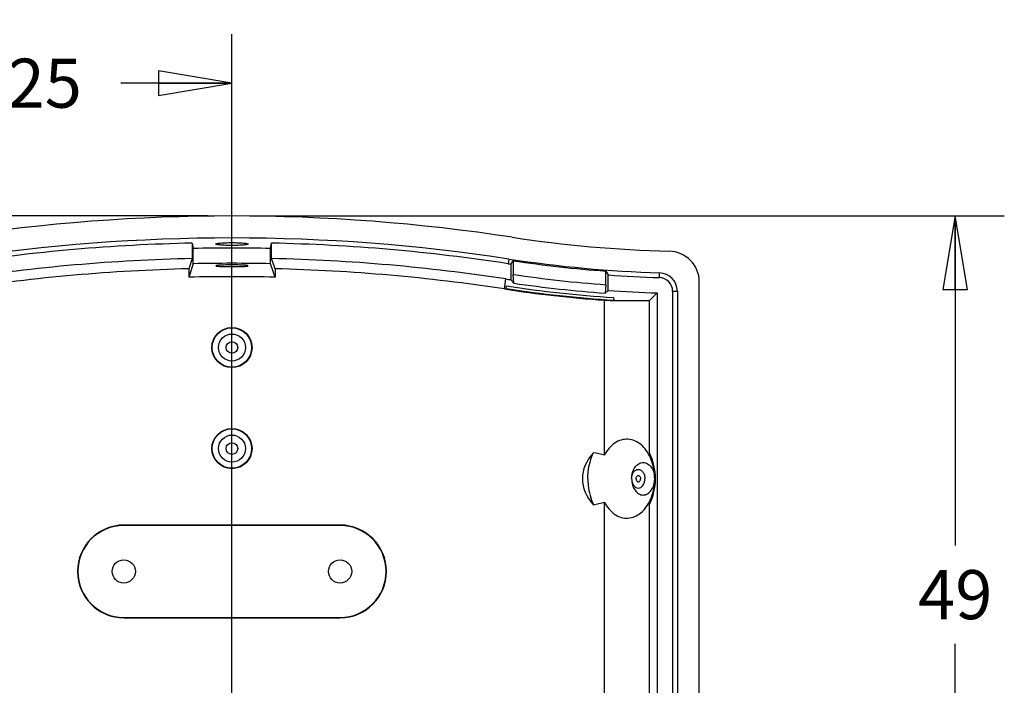
# Model space of a CAD drawing. Units: inches. Extents: x 0.5 to 7.9, y 0.4 to 10.5.
# Drawn here: x 2 to 4.5, y 4 to 5.7 of the extents above; entities that cross this region are included whole.
import ezdxf

# ---------------------------------------------------------------- set-up
doc = ezdxf.new("R2010")
doc.units = ezdxf.units.IN
doc.header["$LTSCALE"] = 0.717037
doc.header["$MEASUREMENT"] = 0
doc.layers.get('0').update_dxf_attribs({"linetype": 'CONTINUOUS'})
doc.layers.add('02___PRT_ALL_AXES', color=7, linetype='CONTINUOUS')
doc.styles.get("Standard").update_dxf_attribs({"font": 'txt', "width": 0.8})
doc.dimstyles.new('DIMSTYLE_1', dxfattribs={"dimtxt": 0.125, "dimasz": 0.1875, "dimexe": 0.18, "dimexo": 0.0625, "dimgap": 0.09, "dimtad": 0, "dimtih": 1, "dimtoh": 1, "dimdec": 4, "dimzin": 4, "dimdsep": 46, "dimtxsty": 'STANDARD', "dimblk": 'CLOSED', "dimblk1": 'CLOSED', "dimblk2": 'CLOSED', "dimcen": 0.09, "dimadec": 0, "dimazin": 0, "dimtfac": 1, "dimtdec": 4, "dimtofl": 0, "dimtmove": 0, "dimatfit": 3, "dimldrblk": 'CLOSED', "dimfxl": 1, "dimtolj": 1, "dimtzin": 4, "dimarcsym": 0})

# ---------------------------------------------------------------- blocks, each defined once
blk = doc.blocks.new('_CLOSED')
at = {"color": 0, "linetype": 'BYBLOCK'}
for p, q in [((0, 0), (-1, 0.167)), ((-1, 0.167), (-1, -0.167)), ((-1, -0.167), (0, 0)), ((-1, 0), (0, 0))]:
    blk.add_line(p, q, dxfattribs=at)
blk = doc.blocks.new('*D0')
at = {"color": 2, "linetype": 'CONTINUOUS'}
for p, q in [((2.4935, 5.1966), (0.5417, 5.1966)), ((0.6667, 5.1966), (0.6667, 2.7407)), ((0.6667, 0.7871), (0.6667, 2.4907)), ((2.4935, 0.7871), (0.5417, 0.7871))]:
    blk.add_line(p, q, dxfattribs=at)
at = {"color": 2, "linetype": 'CONTINUOUS', "xscale": 0.1875, "yscale": 0.1875, "zscale": 0.1875}
for p, rotation in [((0.6667, 5.1966), 90), ((0.6667, 0.7871), 270)]:
    blk.add_blockref('_CLOSED', p, dxfattribs=dict(at, rotation=rotation))
at = {"color": 2, "linetype": 'CONTINUOUS', "insert": (0.6667, 2.6782), "char_height": 0.125, "width": 0.3, "attachment_point": 2, "line_spacing_factor": 0.9}
blk.add_mtext('112', dxfattribs=at)
blk = doc.blocks.new('*D2')
at = {"color": 2, "linetype": 'CONTINUOUS'}
for p, q in [((1.0682, 5.1966), (1.0682, 5.6966)), ((2.4935, 5.1966), (0.9432, 5.1966)), ((1.4581, 4.5273), (0.9432, 4.5273)), ((1.0682, 4.5273), (1.0682, 4.0273))]:
    blk.add_line(p, q, dxfattribs=at)
at = {"color": 2, "linetype": 'CONTINUOUS', "xscale": 0.1875, "yscale": 0.1875, "zscale": 0.1875}
for p, rotation in [((1.0682, 5.1966), 270), ((1.0682, 4.5273), 90)]:
    blk.add_blockref('_CLOSED', p, dxfattribs=dict(at, rotation=rotation))
at = {"color": 2, "linetype": 'CONTINUOUS', "insert": (1.0682, 4.9245), "char_height": 0.125, "width": 0.2, "attachment_point": 2, "line_spacing_factor": 0.9}
blk.add_mtext('17', dxfattribs=at)
blk = doc.blocks.new('*D4')
at = {"color": 2, "linetype": 'CONTINUOUS'}
for p, q in [((2.6185, 5.1966), (4.5241, 5.1966)), ((4.3991, 5.1966), (4.3991, 4.357)), ((4.3991, 3.2675), (4.3991, 4.107)), ((2.6185, 3.2675), (4.5241, 3.2675))]:
    blk.add_line(p, q, dxfattribs=at)
at = {"color": 2, "linetype": 'CONTINUOUS', "xscale": 0.1875, "yscale": 0.1875, "zscale": 0.1875}
for p, rotation in [((4.3991, 5.1966), 90), ((4.3991, 3.2675), 270)]:
    blk.add_blockref('_CLOSED', p, dxfattribs=dict(at, rotation=rotation))
at = {"color": 2, "linetype": 'CONTINUOUS', "insert": (4.3991, 4.2945), "char_height": 0.125, "width": 0.2, "attachment_point": 2, "line_spacing_factor": 0.9}
blk.add_mtext('49', dxfattribs=at)
blk = doc.blocks.new('*D7')
at = {"color": 2, "linetype": 'CONTINUOUS'}
for p, q in [((1.3651, 5.0909), (1.3651, 5.6599)), ((2.556, 3.33), (2.556, 5.6599)), ((1.3651, 5.5349), (1.6481, 5.5349)), ((2.556, 5.5349), (2.2731, 5.5349))]:
    blk.add_line(p, q, dxfattribs=at)
at = {"color": 2, "linetype": 'CONTINUOUS', "xscale": 0.1875, "yscale": 0.1875, "zscale": 0.1875, "rotation": 180}
blk.add_blockref('_CLOSED', (1.3651, 5.5349), dxfattribs=at)
at = {"color": 2, "linetype": 'CONTINUOUS', "xscale": 0.1875, "yscale": 0.1875, "zscale": 0.1875}
blk.add_blockref('_CLOSED', (2.556, 5.5349), dxfattribs=at)
at = {"color": 2, "linetype": 'CONTINUOUS', "insert": (1.9606, 5.5974), "char_height": 0.125, "width": 0.5, "attachment_point": 2, "line_spacing_factor": 0.9}
blk.add_mtext('30.25', dxfattribs=at)

msp = doc.modelspace()

# ---------------------------------------------------------------- linework, layer by layer
at = {"color": 7, "linetype": 'CONTINUOUS'}
for p, q in [((2.45486, 5.12747), (2.45486, 5.08807)), ((2.45486, 5.12747), (2.45761, 5.11375)), ((2.65446, 5.11375), (2.65721, 5.12747)), ((2.65721, 5.08807), (2.65721, 5.12747)), ((2.45761, 5.07495), (2.45761, 5.11375)), ((2.65446, 5.07495), (2.65446, 5.11375)), ((2.45486, 5.08807), (2.44627, 5.06208)), ((2.45761, 5.07495), (2.44627, 5.04064)), ((2.6658, 5.04064), (2.65446, 5.07495)), ((2.6658, 5.06208), (2.65721, 5.08807)), ((3.26186, 5.08696), (3.26004, 5.07504)), ((3.267, 5.07398), (3.27257, 5.08255)), ((3.267, 5.07398), (3.267, 5.03416)), ((3.27257, 5.08255), (3.27257, 5.0476)), ((2.44627, 5.06208), (2.44627, 5.04064)), ((2.6658, 5.06208), (2.6658, 5.04064)), ((3.27463, 5.02532), (3.27257, 5.0476)), ((3.50879, 5.0215), (3.50879, 5.05616)), ((3.50879, 5.05616), (3.51436, 5.04643)), ((3.51436, 5.00694), (3.51436, 5.04643)), ((3.64556, 5.03961), (3.64593, 5.05166)), ((3.25019, 5.01061), (3.25409, 5.03611)), ((3.25513, 5.01171), (3.2557, 5.01825)), ((3.27463, 5.02532), (3.267, 5.03416)), ((3.50879, 5.0215), (3.50673, 4.99984)), ((3.74698, 0.91271), (3.74698, 5.02837)), ((3.51436, 5.00694), (3.50673, 4.99984)), ((3.63957, 5.0004), (3.63957, 2.51199)), ((3.67895, 5.00515), (3.67895, 0.95558)), ((3.67895, 5.00515), (3.691, 5.00515)), ((3.691, 5.00515), (3.691, 0.95558)), ((3.52824, 4.98867), (3.52884, 4.98184)), ((3.61978, 4.59298), (3.61978, 4.98132)), ((3.50513, 3.76861), (3.50513, 4.46723)), ((3.61978, 3.7666), (3.61978, 4.46163)), ((2.28044, 4.40919), (2.28044, 4.40816)), ((2.83162, 4.40919), (2.28044, 4.40919)), ((2.83162, 4.40816), (2.28044, 4.40816)), ((2.83162, 4.40919), (2.83162, 4.40816)), ((2.28044, 4.17297), (2.28044, 4.174)), ((2.28044, 4.174), (2.83162, 4.174)), ((2.28044, 4.17297), (2.83162, 4.17297)), ((2.83162, 4.17297), (2.83162, 4.174))]:
    msp.add_line(p, q, dxfattribs=at)
for centre, radius in [((2.55603, 4.86148), 0.05118), ((2.55603, 4.86148), 0.05015), ((2.55603, 4.86148), 0.03445), ((2.55603, 4.86148), 0.01476), ((2.55603, 4.60408), 0.05118), ((2.55603, 4.60408), 0.05015), ((2.55603, 4.60408), 0.03445), ((2.55603, 4.60408), 0.01476), ((2.28044, 4.29108), 0.02952), ((2.83162, 4.29108), 0.02952)]:
    msp.add_circle(centre, radius, dxfattribs=at)
for centre, radius, start, end in [((2.55603, 0.47219), 4.72441, 81.30398, 98.69602), ((2.55603, 0.47219), 4.66844, 81.30398, 98.69602), ((2.55603, 0.47219), 4.65638, 91.24502, 98.69602), ((2.55603, 0.47219), 4.65638, 81.30398, 88.75498), ((3.74698, 8.25867), 3.15262, 261.30398, 268.60558), ((2.55603, 0.47219), 4.6426, 88.78521, 91.21479), ((3.66838, 5.02841), 0.07859, 359.97319, 88.63238), ((2.55603, 0.47219), 4.617, 91.25564, 98.69602), ((2.55603, 0.47219), 4.60381, 88.77498, 91.22502), ((2.55603, 0.47219), 4.617, 81.30398, 88.74436), ((3.74698, 8.25867), 3.22065, 261.30398, 261.42916), ((3.74698, 8.25867), 3.2086, 261.30398, 268.19539), ((3.74698, 8.25867), 3.21135, 261.50466, 265.74641), ((2.55603, 0.47219), 4.59121, 91.36993, 98.69602), ((2.55603, 0.47219), 4.59121, 81.30398, 88.63007), ((3.74698, 8.25867), 3.24592, 261.5958, 265.7918), ((3.74698, 8.25867), 3.22065, 265.85809, 268.19539), ((3.64447, 5.00515), 0.04654, 0, 88.19539), ((2.55603, 0.47219), 4.56977, 88.62364, 91.37636), ((3.74698, 8.25867), 3.26004, 261.30398, 261.53347), ((3.74709, 8.27461), 3.29322, 261.4187, 266.18956), ((3.74698, 8.25867), 3.26767, 261.68864, 265.78362), ((3.64447, 5.00515), 0.03448, 0, 88.19539), ((3.74698, 8.25867), 3.28583, 261.30398, 265.77906), ((3.74698, 8.25867), 3.26004, 265.90821, 268.11187), ((-2.91014, 11.76961), 9.41917, 313.888598, 314.055806), ((3.48839, 4.5273), 0.14689, 333.44331, 26.55669), ((2.28044, 4.29108), 0.11811, 90, 270), ((2.28044, 4.29108), 0.11708, 90, 270), ((2.83162, 4.29108), 0.11811, 270, 90), ((2.83162, 4.29108), 0.11708, 270, 90)]:
    msp.add_arc(centre, radius, start, end, dxfattribs=at)
for centre, major_axis, ratio, start_param, end_param in [((3.74698, 8.24967), (0, 3.27511), 0.9999962, -3.2923407, -3.2082473), ((3.57497, 8.25867), (3.28217, 0), 0.9986258, 4.6911105, 4.7260438)]:
    msp.add_ellipse(centre, major_axis=major_axis, ratio=ratio, start_param=start_param, end_param=end_param, dxfattribs=at)
for points, knots in [([(2.59737, 5.06962), (2.59737, 5.06972), (2.59705, 5.06992), (2.59647, 5.07009), (2.59546, 5.0703), (2.59342, 5.0706), (2.58997, 5.07094), (2.5849, 5.07129), (2.57872, 5.07158), (2.57166, 5.0718), (2.564, 5.07194), (2.55603, 5.07199), (2.54806, 5.07194), (2.5404, 5.0718), (2.53335, 5.07158), (2.52716, 5.07129), (2.52209, 5.07094), (2.51864, 5.0706), (2.5166, 5.0703), (2.51559, 5.07009), (2.51502, 5.06992), (2.51469, 5.06972), (2.51469, 5.06962)], [0, 0, 0, 0, 0.003518, 0.0111325, 0.0232442, 0.0398622, 0.0860453, 0.148011, 0.2234582, 0.3095136, 0.4028851, 0.4999995, 0.597114, 0.6904859, 0.7765414, 0.8519881, 0.9139538, 0.960138, 0.9767564, 0.988868, 0.9964821, 1, 1, 1, 1]), ([(2.51469, 5.06962), (2.51469, 5.06953), (2.51502, 5.06933), (2.51559, 5.06918), (2.5166, 5.06897), (2.51864, 5.06871), (2.52209, 5.06842), (2.52716, 5.06815), (2.53335, 5.06793), (2.54041, 5.06776), (2.54807, 5.06766), (2.55603, 5.06763), (2.564, 5.06766), (2.57166, 5.06776), (2.57871, 5.06793), (2.5849, 5.06815), (2.58997, 5.06842), (2.59342, 5.06871), (2.59546, 5.06897), (2.59647, 5.06918), (2.59705, 5.06933), (2.59737, 5.06953), (2.59737, 5.06962)], [0, 0, 0, 0, 0.0034879, 0.0110638, 0.023141, 0.039731, 0.0858827, 0.1478489, 0.2233223, 0.3094186, 0.402837, 0.4999995, 0.5971621, 0.690581, 0.7766773, 0.8521502, 0.9141165, 0.9602692, 0.9768596, 0.9889366, 0.9965123, 1, 1, 1, 1]), ([(3.62256, 4.58032), (3.61963, 4.587), (3.61275, 4.59934), (3.59902, 4.61444), (3.58291, 4.62454), (3.56529, 4.62879), (3.54742, 4.62673), (3.53066, 4.61859), (3.51603, 4.60513), (3.50844, 4.59366), (3.50513, 4.58738)], [0, 0, 0, 0, 0.1417157, 0.2723909, 0.3926133, 0.505866, 0.6179893, 0.7352219, 0.8620627, 1, 1, 1, 1]), ([(3.63325, 4.5273), (3.63325, 4.53194), (3.63236, 4.55002), (3.62797, 4.568), (3.62256, 4.58032)], [0, 0, 0, 0, 0.2563672, 1, 1, 1, 1]), ([(3.62256, 4.47429), (3.62432, 4.47831), (3.63063, 4.49529), (3.63325, 4.51359), (3.63325, 4.5273)], [0, 0, 0, 0, 0.2424231, 1, 1, 1, 1]), ([(3.50513, 4.46723), (3.50844, 4.46095), (3.51603, 4.44948), (3.53066, 4.43602), (3.54742, 4.42788), (3.56529, 4.42581), (3.58291, 4.43007), (3.59902, 4.44017), (3.61275, 4.45527), (3.61963, 4.46761), (3.62256, 4.47429)], [0, 0, 0, 0, 0.1379373, 0.2647781, 0.3820107, 0.494134, 0.6073867, 0.7276091, 0.8582843, 1, 1, 1, 1])]:
    msp.add_open_spline(points, degree=3, knots=knots, dxfattribs=at)
at = {"layer": '02___PRT_ALL_AXES', "color": 7, "linetype": 'CONTINUOUS'}
msp.add_line((3.50513, 4.58738), (3.50513, 4.98175), dxfattribs=at)
for centre, start, end in [((3.19423, 3.25845), 76.83248, 78.03467), ((3.19423, 5.79616), 281.96533, 283.16752)]:
    msp.add_arc(centre, 1.36482, start, end, dxfattribs=at)
msp.add_ellipse((3.61916, 4.5273), major_axis=(0.17015, 0), ratio=0.7071068, start_param=2.5578833, end_param=3.725302, dxfattribs=at)
for points, knots in [([(2.51469, 5.12494), (2.51469, 5.12508), (2.51495, 5.1254), (2.516, 5.12591), (2.51829, 5.1265), (2.52206, 5.1271), (2.52714, 5.12765), (2.53332, 5.12812), (2.54308, 5.1286), (2.55603, 5.12883), (2.56899, 5.1286), (2.57874, 5.12812), (2.58492, 5.12765), (2.59, 5.1271), (2.59377, 5.1265), (2.59606, 5.12591), (2.59711, 5.1254), (2.59737, 5.12508), (2.59737, 5.12494)], [0, 0, 0, 0, 0.0048584, 0.0131229, 0.0423248, 0.0885045, 0.1501874, 0.2251862, 0.3107082, 0.500013, 0.6893023, 0.7748173, 0.849818, 0.9115016, 0.9576754, 0.9868757, 0.9951412, 1, 1, 1, 1]), ([(2.59737, 5.12494), (2.59737, 5.12481), (2.59712, 5.12448), (2.59606, 5.12399), (2.59377, 5.12344), (2.59, 5.1229), (2.58492, 5.12242), (2.57874, 5.12202), (2.56898, 5.12162), (2.55603, 5.12143), (2.54308, 5.12162), (2.53333, 5.12202), (2.52715, 5.12242), (2.52206, 5.1229), (2.5183, 5.12344), (2.51601, 5.12399), (2.51495, 5.12448), (2.51469, 5.12481), (2.51469, 5.12494)], [0, 0, 0, 0, 0.0048249, 0.0130328, 0.0421349, 0.0882613, 0.1499417, 0.2249788, 0.3105608, 0.5000101, 0.6894477, 0.7750248, 0.8500639, 0.9117446, 0.9578653, 0.9869658, 0.9951748, 1, 1, 1, 1]), ([(3.4631, 4.5273), (3.4631, 4.53314), (3.46426, 4.55581), (3.47005, 4.57834), (3.47718, 4.59361)], [0, 0, 0, 0, 0.2572783, 1, 1, 1, 1]), ([(3.57456, 4.5273), (3.57456, 4.53265), (3.57596, 4.54302), (3.5821, 4.55661), (3.59168, 4.56628), (3.6039, 4.56999), (3.61613, 4.56628), (3.62571, 4.55661), (3.63185, 4.54302), (3.63325, 4.53265), (3.63325, 4.5273)], [0, 0, 0, 0, 0.1439849, 0.277672, 0.3952666, 0.5, 0.6047334, 0.722328, 0.8560151, 1, 1, 1, 1]), ([(3.57456, 4.5273), (3.57456, 4.53038), (3.57537, 4.53635), (3.5789, 4.54417), (3.58441, 4.54973), (3.59145, 4.55187), (3.59848, 4.54973), (3.604, 4.54417), (3.60752, 4.53635), (3.60833, 4.53038), (3.60833, 4.5273)], [0, 0, 0, 0, 0.1439444, 0.2777096, 0.3952672, 0.5, 0.6047328, 0.7222904, 0.8560556, 1, 1, 1, 1]), ([(3.4631, 4.5273), (3.4631, 4.52147), (3.46426, 4.4988), (3.47005, 4.47627), (3.47718, 4.461)], [0, 0, 0, 0, 0.2572783, 1, 1, 1, 1]), ([(3.57456, 4.5273), (3.57456, 4.52423), (3.57537, 4.51826), (3.5789, 4.51044), (3.58441, 4.50488), (3.59145, 4.50274), (3.59848, 4.50488), (3.604, 4.51044), (3.60752, 4.51826), (3.60833, 4.52423), (3.60833, 4.5273)], [0, 0, 0, 0, 0.1439444, 0.2777096, 0.3952672, 0.5, 0.6047328, 0.7222904, 0.8560556, 1, 1, 1, 1]), ([(3.57456, 4.5273), (3.57456, 4.52196), (3.57596, 4.51159), (3.5821, 4.498), (3.59168, 4.48833), (3.6039, 4.48462), (3.61613, 4.48833), (3.62571, 4.498), (3.63185, 4.51159), (3.63325, 4.52196), (3.63325, 4.5273)], [0, 0, 0, 0, 0.1439849, 0.277672, 0.3952666, 0.5, 0.6047334, 0.722328, 0.8560151, 1, 1, 1, 1]), ([(3.58575, 4.5273), (3.58575, 4.52834), (3.58603, 4.53035), (3.58721, 4.53299), (3.58907, 4.53487), (3.59145, 4.53558), (3.59382, 4.53487), (3.59568, 4.53299), (3.59686, 4.53035), (3.59714, 4.52834), (3.59714, 4.5273)], [0, 0, 0, 0, 0.1435419, 0.2777451, 0.3953362, 0.5, 0.6046638, 0.7222549, 0.8564581, 1, 1, 1, 1]), ([(3.58575, 4.5273), (3.58575, 4.52627), (3.58603, 4.52426), (3.58721, 4.52162), (3.58907, 4.51974), (3.59145, 4.51903), (3.59382, 4.51974), (3.59568, 4.52162), (3.59686, 4.52426), (3.59714, 4.52627), (3.59714, 4.5273)], [0, 0, 0, 0, 0.1435419, 0.2777451, 0.3953362, 0.5, 0.6046638, 0.7222549, 0.8564581, 1, 1, 1, 1])]:
    msp.add_open_spline(points, degree=3, knots=knots, dxfattribs=at)

# ---------------------------------------------------------------- dimensions: what is measured, and where the dimension line sits
at = {"color": 2, "linetype": 'CONTINUOUS'}
for base, p1, p2, picture, middle in [((1.06816, 4.5273), (2.49353, 5.1966), (1.45812, 4.5273), '*D2', (0.96816, 4.86195)), ((0.666693, 0.787147), (2.493533, 5.196596), (2.493533, 0.787147), '*D0', (0.516693, 2.615692)), ((4.39914, 3.26746), (2.61853, 5.1966), (2.61853, 3.26746), '*D4', (4.29914, 4.23203))]:
    dim = msp.add_linear_dim(base=base, p1=p1, p2=p2, angle=270, dimstyle='DIMSTYLE_1', dxfattribs=at)
    dim.commit()
    dim.dimension.update_dxf_attribs({"geometry": picture, "text_midpoint": middle, "dimtype": 160})
dim = msp.add_linear_dim(base=(2.55603, 5.53493), p1=(1.36509, 5.09087), p2=(2.55603, 3.32996), dimstyle='DIMSTYLE_1', dxfattribs=at)
dim.commit()
dim.dimension.update_dxf_attribs({"geometry": '*D7', "text_midpoint": (1.71056, 5.53493), "dimtype": 160})

doc.saveas('drawing.dxf')
